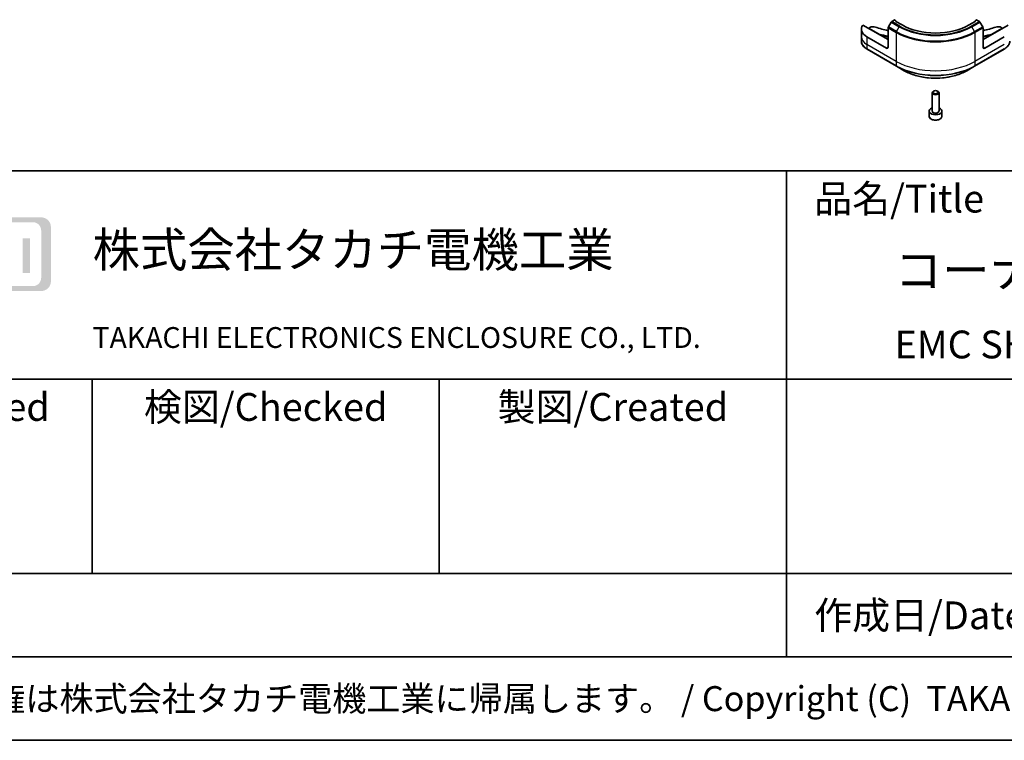
# Model space of a CAD drawing. Units: millimetres. Extents: x 87 to 11682, y 48 to 2015.
# Drawn here: x 1466 to 1891, y 48 to 359 of the extents above; entities that cross this region are included whole.
import ezdxf
from ezdxf.enums import TextEntityAlignment as Align

# ---------------------------------------------------------------- set-up
doc = ezdxf.new("R2010")
doc.units = ezdxf.units.MM
doc.header["$LTSCALE"] = 6
for name, color, linetype, lineweight in [('Border (ISO)', 7, 'Continuous', 35), ('Hatch (ISO)', 1, 'Continuous', 18), ('Title (ISO)', 7, 'Continuous', 35), ('Visible (ISO)', 7, 'Continuous', 35), ('Visible Narrow (ISO)', 7, 'Continuous', 25)]:
    doc.layers.add(name, color=color, linetype=linetype, lineweight=lineweight)
doc.styles.add('Note Text (TK)', font='MS PGothic.ttf')
doc.styles.add('Text Style40', font='MS PGothic.ttf')
doc.styles.add('Text Style67', font='arial.ttf')

# ---------------------------------------------------------------- blocks, each defined once
blk = doc.blocks.new('Borders tk図枠')
at = {"layer": 'Border (ISO)'}
blk.add_line((14.5, 8), (405.5, 8), dxfattribs=at)
blk = doc.blocks.new('Title Blocks コピー版 tk表題欄')
at = {"layer": 'Hatch (ISO)'}
h = blk.add_hatch(color=256, dxfattribs=at)
edge = h.paths.add_edge_path(flags=0)
edge.add_arc((95.445, 237.347), 0.596, 270, 360)
edge.add_line((96.041, 237.347), (96.041, 240.759))
edge.add_arc((95.445, 240.759), 0.596, 0, 90)
edge.add_line((95.445, 241.354), (79.007, 241.354))
edge.add_arc((79.007, 240.759), 0.596, 90, 180)
edge.add_line((78.411, 240.759), (78.411, 237.347))
edge.add_arc((79.007, 237.347), 0.596, 180, 270)
edge.add_line((79.007, 236.751), (95.445, 236.751))
edge = h.paths.add_edge_path()
edge.add_line((77.709, 241.003), (77.709, 237.102))
edge.add_arc((78.411, 237.102), 0.702, 180, 270)
edge.add_line((78.411, 236.4), (96.041, 236.4))
edge.add_arc((96.041, 237.102), 0.702, 270, 360)
edge.add_line((96.743, 237.102), (96.743, 241.003))
edge.add_arc((96.041, 241.003), 0.702, 0, 90)
edge.add_line((96.041, 241.705), (78.411, 241.705))
edge.add_arc((78.411, 241.003), 0.702, 90, 180)
blk.add_hatch(color=256, dxfattribs=at).paths.add_polyline_path([(94.711, 240.195), (94.711, 237.706), (95.234, 237.706), (95.234, 240.195)])
at = {"layer": 'Title (ISO)'}
for p, q in [((74.709, 245.053), (255.709, 245.053)), ((149.709, 245.053), (149.709, 210.053)), ((74.709, 230.053), (230.709, 230.053)), ((99.709, 230.053), (99.709, 216.053)), ((124.709, 230.053), (124.709, 216.053)), ((74.709, 216.053), (230.709, 216.053)), ((255.709, 210.053), (74.709, 210.053)), ((74.709, 204.053), (255.709, 204.053))]:
    blk.add_line(p, q, dxfattribs=at)
at = {"layer": 'Title (ISO)', "color": 1, "char_height": 2, "line_spacing_factor": 1.5, "style": 'Note Text (TK)'}
for s, insert, attachment_point in [('\\fＭＳ Ｐゴシック|b0|i0;{\\H2.0000;品名/Title}', (151.709, 243.053), 4), ('\\fＭＳ Ｐゴシック|b0|i0;{\\H2.0000;承認/Approved}', (87.209, 228.053), 5), ('\\fＭＳ Ｐゴシック|b0|i0;{\\H2.0000;検図/Checked}', (112.209, 228.053), 5), ('\\fＭＳ Ｐゴシック|b0|i0;{\\H2.0000;製図/Created}', (137.209, 228.053), 5), ('\\fＭＳ Ｐゴシック|b0|i0;{\\H2.0000;作成日/Date}', (151.709, 213.053), 4)]:
    blk.add_mtext(s, dxfattribs=dict(at, insert=insert, attachment_point=attachment_point))
at = {"layer": 'Title (ISO)', "color": 7, "attachment_point": 4, "line_spacing_factor": 1.5, "style": 'Note Text (TK)'}
for s, insert, char_height in [('株式会社タカチ電機工業', (99.743, 239.053), 2.5), ('\\fArial|b0|i0;{\\H1.4986;TAKACHI ELECTRONICS ENCLOSURE CO., LTD.}', (99.743, 233.053), 1.4986), ('\\fMS PGothic|b0|i0;{\\H1.8000;本図面の著作権は株式会社タカチ電機工業に帰属します。 / Copyright (C)\xa0 TAKACHI ELECTRONICS ENCLOSURE CO., LTD. All Rights Reserved.}', (77.709, 207.053), 1.8)]:
    blk.add_mtext(s, dxfattribs=dict(at, insert=insert, char_height=char_height))
at = {"layer": 'Title (ISO)', "color": 7}
for tag, p, height, style in [('<品名>_001', (157.496, 236.654), 2.5, 'Note Text (TK)'), ('<Title>_001', (157.488, 231.552), 2, 'Text Style67'), ('<型番>_001', (157.658, 219.993), 3, 'Text Style40'), ('<ページ_No.>_001', (237.949, 212.303), 2.5, 'Note Text (TK)'), ('<総ページ数>_001', (246.793, 212.303), 2.5, 'Note Text (TK)'), ('作成日_001', (175.625, 211.781), 2.5, 'Note Text (TK)')]:
    blk.add_attdef(tag, p, '', height=height, dxfattribs=dict(at, style=style))
at = {"layer": 'Title (ISO)', "color": 7, "style": 'Note Text (TK)'}
for tag, p in [('<尺度>', (243.209, 224.553)), ('<部品サイズ>', (112.209, 213.053))]:
    blk.add_attdef(tag, text='', height=2.5, dxfattribs=at).set_placement(p, align=Align.MIDDLE_CENTER)

msp = doc.modelspace()

# ---------------------------------------------------------------- linework, layer by layer
at = {"layer": 'Visible (ISO)'}
for p, q in [((1842.2004, 358.2663), (1840.9933, 356.1755)), ((1843.7889, 359.303), (1842.4504, 358.5302)), ((1843.7889, 359.058), (1843.7889, 359.303)), ((1844.2838, 358.7722), (1843.7889, 359.058)), ((1844.2838, 358.5273), (1844.2838, 358.7722)), ((1846.9001, 357.0168), (1844.2838, 358.5273)), ((1878.5078, 358.5273), (1875.8915, 357.0168)), ((1879.0028, 359.058), (1878.5078, 358.7722)), ((1878.5078, 358.7722), (1878.5078, 358.5273)), ((1879.0028, 359.303), (1879.0028, 359.058)), ((1880.3413, 358.5302), (1879.0028, 359.303)), ((1881.7984, 356.1755), (1880.5913, 358.2663)), ((1829.3542, 355.1797), (1829.3542, 351.9137)), ((1840.8897, 350.6889), (1829.9888, 356.9826)), ((1832.6166, 355.7104), (1833.0029, 355.9334)), ((1840.8897, 347.4229), (1840.8897, 355.8271)), ((1892.8028, 356.9826), (1881.9019, 350.6889)), ((1881.9019, 347.4229), (1881.9019, 355.8271)), ((1889.7887, 355.9334), (1890.1751, 355.7104)), ((1829.3542, 351.9137), (1829.3542, 350.0415)), ((1840.1826, 347.0147), (1831.6973, 351.9137)), ((1891.0943, 351.9137), (1882.609, 347.0147)), ((1831.8009, 346.5467), (1844.5288, 339.1982)), ((1878.2628, 339.1982), (1890.9907, 346.5467)), ((1844.5288, 339.1982), (1847.8572, 337.2765)), ((1874.9344, 337.2765), (1878.2628, 339.1982)), ((1859.8958, 319.907), (1859.8958, 327.7399)), ((1860.552, 328.4775), (1860.3352, 328.3523)), ((1862.2396, 328.4775), (1862.4565, 328.3523)), ((1862.8958, 319.907), (1862.8958, 327.7399)), ((1858.6458, 317.6208), (1858.6458, 319.8254)), ((1864.1458, 317.6208), (1864.1458, 319.8254))]:
    msp.add_line(p, q, dxfattribs=at)
for centre, major_axis, start_param, end_param in [((1842.4504, 358.1219), (-0.25, -0.433), 3.92699082, 4.71238898), ((1844.001, 359.1805), (-0.3, 0), 5.49778714, 7.06858347), ((1844.496, 358.6498), (-0.3, 0), 5.49778714, 7.06858347), ((1878.2957, 358.6498), (0.3, 0), 5.49778714, 7.06858347), ((1878.7906, 359.1805), (0.3, 0), 5.49778714, 7.06858347), ((1880.3413, 358.1219), (-0.25, 0.433), 4.71238898, 5.49778714), ((1837.3542, 355.1797), (-8, 0), 5.88218392, 7.06858347), ((1832.6166, 355.4654), (-0.15, -0.2598), 3.92699082, 4.71238898), ((1834.4171, 355.1169), (2, 0), 1.04765332, 2.35619449), ((1861.3958, 382.124), (52, 0), 4.18924598, 4.30703072), ((1841.2433, 356.0312), (-0.25, -0.433), 4.71238898, 5.49778714), ((1861.3958, 365.3859), (-20.5, 0), 0.78539816, 2.35619449), ((1881.5484, 356.0312), (-0.25, 0.433), 3.92699082, 4.71238898), ((1861.3958, 382.124), (52, 0), 5.11774724, 5.23553198), ((1888.3745, 355.1169), (2, 0), 0.78539816, 2.09393933), ((1890.1751, 355.4654), (-0.15, 0.2598), 4.71238898, 5.49778714), ((1840.1826, 347.8312), (0.5, -0.866), 5.49778714, 7.06858347), ((1882.609, 347.8312), (-0.5, -0.866), 5.49778714, 7.06858347), ((1861.3958, 327.7399), (-1.5, 0), 5.49778714, 10.21017612), ((1861.3958, 319.8254), (-2.75, 0), 5.28932033, 10.41864294)]:
    msp.add_ellipse(centre, major_axis=major_axis, ratio=0.57735027, start_param=start_param, end_param=end_param, dxfattribs=at)
msp.add_ellipse((1861.3958, 327.9903), major_axis=(1.1933, 0), ratio=0.57735027, dxfattribs=at)
for points, knots in [([(1836.7577, 353.0746), (1836.7733, 353.1089), (1836.7918, 353.1411), (1836.8339, 353.2006), (1836.8575, 353.2266), (1836.8818, 353.2465), (1836.8823, 353.2469), (1836.8828, 353.2473)], [-0.023653756, -0.023653756, -0.023653756, -0.023653756, -0.0123004843, -0.0123004843, 0, 0, 0.0002491644, 0.0002491644, 0.0002491644, 0.0002491644]), ([(1885.9089, 353.2473), (1885.9094, 353.2469), (1885.9098, 353.2465), (1885.9342, 353.2266), (1885.9577, 353.2006), (1885.9999, 353.1411), (1886.0183, 353.1089), (1886.0339, 353.0746)], [-0.0475844137, -0.0475844137, -0.0475844137, -0.0475844137, -0.0473353913, -0.0473353913, -0.0350419141, -0.0350419141, -0.0236951098, -0.0236951098, -0.0236951098, -0.0236951098]), ([(1831.8009, 346.5467), (1831.5036, 346.7183), (1831.2273, 346.9048), (1830.7237, 347.305), (1830.4963, 347.5188), (1830.0972, 347.9709), (1829.9255, 348.2094), (1829.6455, 348.707), (1829.5372, 348.9663), (1829.3915, 349.4975), (1829.3542, 349.7695), (1829.3542, 350.0415)], [4.71238898, 4.71238898, 4.71238898, 4.71238898, 4.869468613, 4.869468613, 5.026548246, 5.026548246, 5.183627878, 5.183627878, 5.340707511, 5.340707511, 5.497787144, 5.497787144, 5.497787144, 5.497787144]), ([(1893.4374, 350.0415), (1893.4374, 349.7695), (1893.4002, 349.4975), (1893.2544, 348.9663), (1893.1461, 348.707), (1892.8661, 348.2094), (1892.6944, 347.9709), (1892.2954, 347.5188), (1892.068, 347.305), (1891.5643, 346.9048), (1891.2881, 346.7183), (1890.9907, 346.5467)], [2.35619449, 2.35619449, 2.35619449, 2.35619449, 2.513274123, 2.513274123, 2.670353756, 2.670353756, 2.827433388, 2.827433388, 2.984513021, 2.984513021, 3.141592654, 3.141592654, 3.141592654, 3.141592654]), ([(1847.8572, 337.2765), (1849.2881, 336.4504), (1850.9358, 335.7603), (1854.51, 334.7088), (1856.4361, 334.3478), (1860.3848, 333.9867), (1862.4068, 333.9867), (1866.3556, 334.3478), (1868.2816, 334.7088), (1871.8558, 335.7603), (1873.5035, 336.4504), (1874.9344, 337.2765)], [1.57079633, 1.57079633, 1.57079633, 1.57079633, 1.88495559, 1.88495559, 2.19911486, 2.19911486, 2.51327412, 2.51327412, 2.82743339, 2.82743339, 3.14159265, 3.14159265, 3.14159265, 3.14159265]), ([(1858.6458, 317.6208), (1858.6458, 317.4495), (1858.6862, 317.2788), (1858.8414, 316.9497), (1858.9614, 316.7933), (1859.2778, 316.499), (1859.4825, 316.3656), (1859.9509, 316.1436), (1860.2167, 316.0567), (1860.776, 315.9393), (1861.0693, 315.9085), (1861.6557, 315.9043), (1861.9487, 315.9306), (1862.5088, 316.0386), (1862.7758, 316.1203), (1863.259, 316.336), (1863.4751, 316.4702), (1863.8258, 316.7832), (1863.9629, 316.9617), (1864.1117, 317.306), (1864.1458, 317.4632), (1864.1458, 317.6208)], [3.92699082, 3.92699082, 3.92699082, 3.92699082, 4.19278519, 4.19278519, 4.48240969, 4.48240969, 4.81050461, 4.81050461, 5.14921548, 5.14921548, 5.48534867, 5.48534867, 5.81990807, 5.81990807, 6.15582351, 6.15582351, 6.49447577, 6.49447577, 6.82407541, 6.82407541, 7.06858347, 7.06858347, 7.06858347, 7.06858347])]:
    msp.add_open_spline(points, degree=3, knots=knots, dxfattribs=at)
at = {"layer": 'Visible Narrow (ISO)'}
for p, q in [((1842.2004, 358.2663), (1845.7359, 356.225)), ((1845.9859, 356.489), (1842.4504, 358.5302)), ((1880.3413, 358.5302), (1876.8057, 356.489)), ((1877.0557, 356.225), (1880.5913, 358.2663)), ((1836.8828, 353.2473), (1832.6166, 355.7104)), ((1840.8897, 355.8271), (1844.4253, 353.7858)), ((1844.5288, 354.1343), (1840.9933, 356.1755)), ((1844.4253, 353.7858), (1844.4253, 341.2992)), ((1844.5288, 354.1343), (1845.7359, 356.225)), ((1878.2628, 354.1343), (1877.0557, 356.225)), ((1881.7984, 356.1755), (1878.2628, 354.1343)), ((1878.3664, 353.7858), (1881.9019, 355.8271)), ((1878.3664, 353.7858), (1878.3664, 341.2992)), ((1890.1751, 355.7104), (1885.9089, 353.2473)), ((1831.6973, 351.9137), (1831.6973, 348.6477)), ((1844.4253, 341.2992), (1831.6973, 348.6477)), ((1831.6973, 348.6477), (1831.6973, 346.7755)), ((1844.4253, 339.4271), (1831.6973, 346.7755)), ((1840.8897, 347.4229), (1840.1826, 347.0147)), ((1891.0943, 348.6477), (1878.3664, 341.2992)), ((1891.0943, 346.7755), (1878.3664, 339.4271)), ((1882.609, 347.0147), (1881.9019, 347.4229)), ((1844.4253, 341.2992), (1844.4253, 339.4271)), ((1878.3664, 341.2992), (1878.3664, 339.4271))]:
    msp.add_line(p, q, dxfattribs=at)
for centre, major_axis, start_param, end_param in [((1861.3958, 382.124), (-55.7, 0), 1.11509655, 1.1937751), ((1844.7788, 353.9899), (0.25, 0.433), 1.57079633, 2.35619449), ((1861.3958, 363.5838), (24, 0), 3.92699082, 5.49778714), ((1861.3958, 363.8724), (-23.8536, 0), 0.78539816, 2.35619449), ((1845.9859, 356.0807), (-0.25, -0.433), 3.92699082, 4.71238898), ((1861.3958, 365.2663), (22.1464, 0), 3.92699082, 5.49778714), ((1861.3958, 365.3859), (-21.7929, 0), 0.78539816, 2.35619449), ((1876.8057, 356.0807), (0.25, -0.433), 1.57079633, 2.35619449), ((1878.0128, 353.9899), (-0.25, 0.433), 3.92699082, 4.71238898), ((1861.3958, 382.124), (-55.7, 0), 1.94781755, 2.0264961), ((1837.3542, 351.9137), (-8, 0), 0, 0.78539816), ((1837.3542, 350.0415), (-8, 0), 0, 0.78539816), ((1861.3958, 381.8791), (56, 0), 4.27200272, 4.3374881), ((1861.3958, 381.8791), (56, 0), 5.08728986, 5.15277525), ((1832.0509, 346.9797), (-0.25, -0.433), 5.49778714, 6.28318531), ((1890.7407, 346.9797), (0.25, -0.433), 0, 0.78539816), ((1861.3958, 351.0972), (-24, 0), 0.78539816, 2.35619449), ((1861.3958, 349.225), (-24, 0), 0.78539816, 2.35619449), ((1844.7788, 339.6312), (-0.25, -0.433), 5.49778714, 6.28318531), ((1861.3958, 348.9364), (23.8536, 0), 3.92699082, 5.49778714), ((1861.3958, 345.093), (-19.1464, 0), 0.78539816, 2.35619449), ((1878.0128, 339.6312), (0.25, -0.433), 0, 0.78539816), ((1861.3958, 319.8254), (-1.6, 0), 5.92776411, 9.78019916), ((1861.3958, 319.907), (1.5, 0), 3.14159265, 6.28318531), ((1861.3958, 317.6208), (2.75, 0), 3.14159265, 6.28318531)]:
    msp.add_ellipse(centre, major_axis=major_axis, ratio=0.57735027, start_param=start_param, end_param=end_param, dxfattribs=at)

# ---------------------------------------------------------------- block references
at = {"xscale": 6, "yscale": 6, "zscale": 6}
msp.add_blockref('Borders tk図枠', (0, 0), dxfattribs=at)
ref = msp.add_blockref('Title Blocks コピー版 tk表題欄', (898.7471, -1176.3164), dxfattribs=dict(xscale=6, yscale=6, zscale=6))
ref.add_attrib('<品名>_001', 'コーナーガード付EMCシールドケース', (1843.7216, 243.6051), dxfattribs={"layer": 'Title (ISO)', "color": 7, "height": 15, "style": 'Note Text (TK)'})
ref.add_attrib('<Title>_001', 'EMC SHIELDED ENCLOSURE with CORNER GUARD', (1843.6739, 212.9959), dxfattribs={"layer": 'Title (ISO)', "color": 7, "height": 12, "style": 'Text Style67'})

doc.saveas('drawing.dxf')
